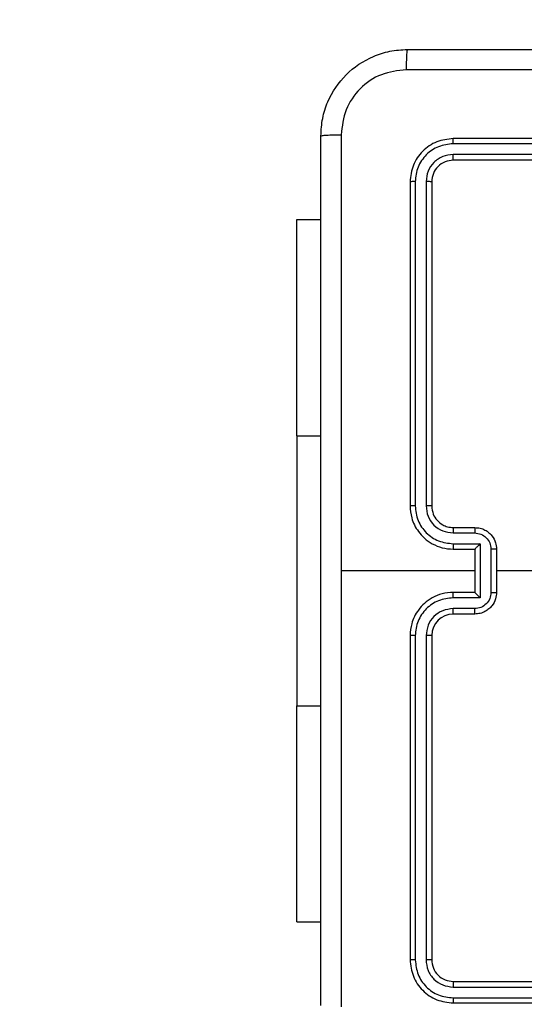
# Model space of a CAD drawing. Units: millimetres. Extents: x -528 to 550, y 59 to 574.
# Drawn here: x 219 to 224, y 211 to 220 of the extents above; entities that cross this region are included whole.
import ezdxf

# ---------------------------------------------------------------- set-up
doc = ezdxf.new("R2010")
doc.units = ezdxf.units.MM
doc.header["$LTSCALE"] = 20
doc.header["$PDSIZE"] = -1
doc.layers.add('VP-DIM', color=7, linetype='Continuous')
doc.layers.add('VP-EQ', color=7, linetype='Continuous', true_color=0x8a3492)
doc.dimstyles.get("Standard").update_dxf_attribs({"dimtxt": 14, "dimasz": 20, "dimexe": 20, "dimexo": 50, "dimgap": 20, "dimtad": 0, "dimdec": 0, "dimzin": 0, "dimdsep": 46, "dimtxsty": 'Standard', "dimcen": -0.09, "dimadec": 0, "dimazin": 0, "dimtfac": 1, "dimtdec": 4, "dimtofl": 0, "dimtmove": 0, "dimatfit": 3, "dimfxl": 70, "dimfxlon": 1, "dimtolj": 1, "dimtzin": 0, "dimarcsym": 0})

# ---------------------------------------------------------------- blocks, each defined once
blk = doc.blocks.new('*D31')
at = {"layer": 'Defpoints', "color": 0}
for p in [(231.857, 493.9746), (147.757, 213.6149), (231.857, 213.4382)]:
    blk.add_point(p, dxfattribs=at)
at = {"layer": 'VP-DIM', "color": 0, "lineweight": -2}
for p, q in [((147.757, 423.9746), (147.757, 513.9746)), ((231.857, 423.9746), (231.857, 513.9746)), ((127.757, 493.9746), (107.757, 493.9746)), ((251.857, 493.9746), (271.857, 493.9746))]:
    blk.add_line(p, q, dxfattribs=at)
at = {"layer": 'VP-DIM', "color": 0}
for points in [[(127.757, 490.6413), (127.757, 497.3079), (147.757, 493.9746)], [(251.857, 497.3079), (251.857, 490.6413), (231.857, 493.9746)]]:
    blk.add_solid(points, dxfattribs=at)
at = {"layer": 'VP-DIM', "color": 0, "insert": (191.039, 493.9746), "char_height": 14, "attachment_point": 5}
blk.add_mtext('\\A1;84', dxfattribs=at)
blk = doc.blocks.new('*D33')
at = {"layer": 'Defpoints', "color": 0}
for p in [(179.966, 369.9745), (179.966, 58.9745), (529.9306, 58.9745)]:
    blk.add_point(p, dxfattribs=at)
at = {"layer": 'VP-DIM', "color": 0, "lineweight": -2}
for p, q in [((459.9306, 369.9745), (549.9306, 369.9745)), ((529.9306, 349.9745), (529.9306, 248.4745)), ((529.9306, 78.9745), (529.9306, 180.4745)), ((459.9306, 58.9745), (549.9306, 58.9745))]:
    blk.add_line(p, q, dxfattribs=at)
at = {"layer": 'VP-DIM', "color": 0}
for points in [[(533.2639, 349.9745), (526.5972, 349.9745), (529.9306, 369.9745)], [(526.5972, 78.9745), (533.2639, 78.9745), (529.9306, 58.9745)]]:
    blk.add_solid(points, dxfattribs=at)
at = {"layer": 'VP-DIM', "color": 0, "insert": (529.9306, 214.4745), "char_height": 14, "attachment_point": 5, "rotation": 90}
blk.add_mtext('\\A1;311', dxfattribs=at)
blk = doc.blocks.new('*D34')
at = {"layer": 'Defpoints', "color": 0}
for p in [(-2.1667, 553.9745), (-2.1667, 214.4745), (381.9306, 214.4745)]:
    blk.add_point(p, dxfattribs=at)
at = {"layer": 'VP-DIM', "color": 0, "lineweight": -2}
for p, q in [((-2.1667, 483.9745), (-2.1667, 573.9745)), ((381.9306, 483.9745), (381.9306, 573.9745)), ((17.8333, 553.9745), (148.7513, 553.9745)), ((361.9306, 553.9745), (226.0846, 553.9745))]:
    blk.add_line(p, q, dxfattribs=at)
at = {"layer": 'VP-DIM', "color": 0}
for points in [[(17.8333, 557.3079), (17.8333, 550.6412), (-2.1667, 553.9745)], [(361.9306, 550.6412), (361.9306, 557.3079), (381.9306, 553.9745)]]:
    blk.add_solid(points, dxfattribs=at)
at = {"layer": 'VP-DIM', "color": 0, "insert": (187.4179, 553.9745), "char_height": 14, "attachment_point": 5}
blk.add_mtext('\\A1;384', dxfattribs=at)
blk = doc.blocks.new('wd1478')
at = {"color": 7, "linetype": 'Continuous', "lineweight": 25}
for p, q in [((-424.4319, 82.9385), (-427.4319, 82.9385)), ((-424.4323, 82.891), (-427.4343, 82.8911)), ((-424.4323, 82.791), (-427.4343, 82.791)), ((-424.4319, 82.7385), (-427.4319, 82.7385)), ((-427.8319, 82.5385), (-427.8319, 79.5385)), ((-427.7845, 82.5408), (-427.7845, 79.5389)), ((-427.6845, 82.5408), (-427.6844, 79.5389)), ((-427.6319, 82.5385), (-427.6319, 79.5385)), ((-428.8805, 80.1885), (-428.8805, 82.1885)), ((-428.8805, 82.1885), (-428.6569, 82.1885)), ((-428.8805, 80.1885), (-428.8805, 77.6885)), ((-427.4343, 79.2887), (-427.2341, 79.2887)), ((-427.4319, 79.3385), (-427.2319, 79.3385)), ((-427.4343, 79.1886), (-427.1841, 79.1886)), ((-427.4319, 79.1385), (-427.2319, 79.1385)), ((-427.2319, 79.1385), (-427.2319, 79.1385)), ((-427.2319, 79.1385), (-427.2319, 78.7385)), ((-427.1841, 79.1886), (-427.1841, 78.6883)), ((-427.084, 79.1386), (-427.084, 78.7383)), ((-427.0319, 79.1385), (-427.0319, 78.7385)), ((-427.2319, 78.9385), (-428.4691, 78.9385)), ((-427.2319, 78.7385), (-427.4319, 78.7385)), ((-427.2319, 78.7385), (-427.2319, 78.7384)), ((-427.1841, 78.6883), (-427.4343, 78.6883)), ((-427.2341, 78.5882), (-427.4343, 78.5882)), ((-427.2319, 78.5385), (-427.4319, 78.5385)), ((-427.8319, 78.3385), (-427.8319, 75.3385)), ((-427.7845, 78.3381), (-427.7845, 75.3361)), ((-427.6844, 78.3381), (-427.6845, 75.3361)), ((-427.6319, 78.3385), (-427.6319, 75.3385)), ((-428.8805, 75.6885), (-428.8805, 77.6885)), ((-428.8805, 75.6885), (-428.6569, 75.6885)), ((-427.4319, 75.1385), (-424.4319, 75.1385)), ((-427.4343, 75.0859), (-424.4323, 75.086)), ((-427.4343, 74.9859), (-424.4323, 74.9859)), ((-427.4319, 74.9385), (-424.4319, 74.9385))]:
    blk.add_line(p, q, dxfattribs=at)
at = {"color": 8, "linetype": 'Continuous', "lineweight": 25}
for p, q in [((-428.8805, 80.1885), (-428.6569, 80.1885)), ((-428.8805, 77.6885), (-428.6569, 77.6885))]:
    blk.add_line(p, q, dxfattribs=at)
at = {"color": 7, "linetype": 'Continuous', "lineweight": 25, "flags": 128}
blk.add_lwpolyline([(-425.4347, 78.9385), (-425.6344, 78.9385), (-425.8341, 78.9385), (-426.0338, 78.9385), (-426.2334, 78.9385), (-426.4331, 78.9385), (-426.6327, 78.9385), (-426.8323, 78.9385), (-427.0319, 78.9385)], dxfattribs=at)
at = {"color": 7, "linetype": 'Continuous', "lineweight": 25}
blk.add_arc((-427.4319, 78.3385), 0.2, 89.99972, 179.99943, dxfattribs=at)
for points, knots in [([(-428.6569, 82.9635), (-428.6537, 83.018), (-428.6473, 83.1257), (-428.5824, 83.3258), (-428.4368, 83.5435), (-428.2191, 83.689), (-428.019, 83.7538), (-427.9114, 83.7602), (-427.8569, 83.7635)], [0, 0, 0, 0, 0.130546, 0.257575, 0.500016, 0.742667, 0.869631, 1, 1, 1, 1]), ([(-427.8569, 83.7635), (-427.8583, 83.7605), (-427.861, 83.7547), (-427.8644, 83.7124), (-427.867, 83.6506), (-427.8674, 83.6008), (-427.8677, 83.5758)], [0, 0, 0, 0, 0.249967, 0.499883, 0.749596, 1, 1, 1, 1]), ([(-427.8569, 83.7635), (-426.963, 83.7635), (-425.1748, 83.7635), (-422.4891, 83.7635), (-420.7009, 83.7635), (-419.8069, 83.7635)], [0, 0, 0, 0, 0.333296, 0.666702, 1, 1, 1, 1]), ([(-427.8677, 83.5758), (-427.9464, 83.5667), (-428.1039, 83.5486), (-428.303, 83.4096), (-428.4416, 83.2103), (-428.46, 83.0529), (-428.4693, 82.9742)], [0, 0, 0, 0, 0.249952, 0.500053, 0.749967, 1, 1, 1, 1]), ([(-419.7962, 83.5758), (-420.6927, 83.5757), (-422.4855, 83.5757), (-425.1783, 83.5757), (-426.9712, 83.5757), (-427.8677, 83.5758)], [0, 0, 0, 0, 0.333337, 0.666663, 1, 1, 1, 1]), ([(-428.6569, 82.9635), (-428.6541, 82.9648), (-428.6485, 82.9675), (-428.6058, 82.971), (-428.5439, 82.9735), (-428.4941, 82.9739), (-428.4693, 82.9742)], [0, 0, 0, 0, 0.2504213, 0.50015, 0.750062, 1, 1, 1, 1]), ([(-428.6569, 74.9135), (-428.6569, 75.8074), (-428.6569, 77.5956), (-428.6569, 80.2813), (-428.6569, 82.0695), (-428.6569, 82.9635)], [0, 0, 0, 0, 0.333296, 0.666701, 1, 1, 1, 1]), ([(-428.4693, 82.9742), (-428.4692, 82.3019), (-428.4692, 80.9574), (-428.4692, 79.6114), (-428.4691, 78.9385)], [0, 0, 0, 0, 0.500008, 1, 1, 1, 1]), ([(-427.4319, 82.9385), (-427.4844, 82.9324), (-427.5892, 82.9204), (-427.7215, 82.8279), (-427.8139, 82.6956), (-427.8259, 82.5909), (-427.8319, 82.5385)], [0, 0, 0, 0, 0.250152, 0.50013, 0.75004, 1, 1, 1, 1]), ([(-427.4343, 82.8911), (-427.4343, 82.8981), (-427.4341, 82.9121), (-427.4335, 82.9276), (-427.4327, 82.9368), (-427.4322, 82.9379), (-427.4319, 82.9385)], [0, 0, 0, 0, 0.279855, 0.559131, 0.779562, 1, 1, 1, 1]), ([(-427.4343, 82.8911), (-427.48, 82.8855), (-427.5713, 82.8745), (-427.669, 82.8073), (-427.7272, 82.7369), (-427.7716, 82.6557), (-427.7794, 82.5867), (-427.7845, 82.5408)], [0, 0, 0, 0, 0.249614, 0.499217, 0.623814, 0.749845, 1, 1, 1, 1]), ([(-427.4343, 82.791), (-427.4671, 82.7873), (-427.5164, 82.7817), (-427.5744, 82.75), (-427.6246, 82.7084), (-427.6726, 82.6387), (-427.6805, 82.5735), (-427.6845, 82.5408)], [0, 0, 0, 0, 0.250153, 0.376175, 0.500788, 0.750386, 1, 1, 1, 1]), ([(-427.4319, 82.7385), (-427.4323, 82.7395), (-427.433, 82.7416), (-427.4338, 82.7557), (-427.4343, 82.7731), (-427.4343, 82.785), (-427.4343, 82.791)], [0, 0, 0, 0, 0.27981, 0.55898, 0.779435, 1, 1, 1, 1]), ([(-427.4319, 82.7385), (-427.4581, 82.7355), (-427.5105, 82.7294), (-427.5767, 82.6832), (-427.6229, 82.617), (-427.6289, 82.5647), (-427.6319, 82.5385)], [0, 0, 0, 0, 0.250205, 0.500128, 0.749984, 1, 1, 1, 1]), ([(-427.7845, 82.5408), (-427.7916, 82.5408), (-427.8056, 82.5407), (-427.8211, 82.54), (-427.8302, 82.5393), (-427.8314, 82.5387), (-427.8319, 82.5385)], [0, 0, 0, 0, 0.27977, 0.559105, 0.779542, 1, 1, 1, 1]), ([(-427.6319, 82.5385), (-427.633, 82.5388), (-427.635, 82.5395), (-427.6492, 82.5403), (-427.6666, 82.5408), (-427.6785, 82.5408), (-427.6845, 82.5408)], [0, 0, 0, 0, 0.279884, 0.559035, 0.77947, 1, 1, 1, 1]), ([(-427.7845, 79.5389), (-427.7908, 79.5388), (-427.8033, 79.5388), (-427.819, 79.5387), (-427.8297, 79.5386), (-427.8312, 79.5385), (-427.8319, 79.5385)], [0, 0, 0, 0, 0.250163, 0.499931, 0.749792, 1, 1, 1, 1]), ([(-427.8319, 79.5385), (-427.8289, 79.5014), (-427.822, 79.4171), (-427.7697, 79.3147), (-427.6995, 79.2369), (-427.6257, 79.1846), (-427.5346, 79.1463), (-427.467, 79.1411), (-427.4319, 79.1385)], [0, 0, 0, 0, 0.177156, 0.402392, 0.533643, 0.676994, 0.832454, 1, 1, 1, 1]), ([(-427.7845, 79.5389), (-427.7793, 79.4929), (-427.7715, 79.4238), (-427.727, 79.3426), (-427.6688, 79.2723), (-427.5713, 79.2052), (-427.4799, 79.1941), (-427.4343, 79.1886)], [0, 0, 0, 0, 0.250114, 0.376407, 0.500754, 0.750379, 1, 1, 1, 1]), ([(-427.6844, 79.5389), (-427.6806, 79.506), (-427.673, 79.4405), (-427.6152, 79.3577), (-427.5323, 79.3006), (-427.4669, 79.2927), (-427.4343, 79.2887)], [0, 0, 0, 0, 0.2504354, 0.5001287, 0.7500613, 1, 1, 1, 1]), ([(-427.6319, 79.5385), (-427.6321, 79.5385), (-427.6326, 79.5385), (-427.6358, 79.5386), (-427.6406, 79.5387), (-427.6472, 79.5387), (-427.6553, 79.5388), (-427.6644, 79.5388), (-427.6743, 79.5388), (-427.681, 79.5389), (-427.6844, 79.5389)], [0, 0, 0, 0, 0.125137, 0.250283, 0.375288, 0.500025, 0.624782, 0.749817, 0.874996, 1, 1, 1, 1]), ([(-427.6319, 79.5385), (-427.6291, 79.5128), (-427.6237, 79.4648), (-427.5847, 79.4038), (-427.5371, 79.3652), (-427.4843, 79.3426), (-427.4503, 79.3399), (-427.4319, 79.3385)], [0, 0, 0, 0, 0.244399, 0.456888, 0.674663, 0.824016, 1, 1, 1, 1]), ([(-427.4319, 79.3385), (-427.4322, 79.3377), (-427.4328, 79.3361), (-427.4336, 79.3247), (-427.4341, 79.3082), (-427.4342, 79.2952), (-427.4343, 79.2887)], [0, 0, 0, 0, 0.250159, 0.4999405, 0.7498089, 1, 1, 1, 1]), ([(-427.2319, 79.3385), (-427.2323, 79.3375), (-427.2329, 79.3356), (-427.2336, 79.3223), (-427.234, 79.3059), (-427.2341, 79.2944), (-427.2341, 79.2887)], [0, 0, 0, 0, 0.279868, 0.5590958, 0.7795063, 1, 1, 1, 1]), ([(-427.2341, 79.2887), (-427.2145, 79.2863), (-427.1753, 79.2815), (-427.1255, 79.2473), (-427.0909, 79.1976), (-427.0863, 79.1583), (-427.084, 79.1386)], [0, 0, 0, 0, 0.249933, 0.499878, 0.749568, 1, 1, 1, 1]), ([(-427.2319, 79.3385), (-427.2153, 79.3373), (-427.1832, 79.335), (-427.1392, 79.3175), (-427.1027, 79.2931), (-427.0664, 79.2553), (-427.0376, 79.203), (-427.0337, 79.1587), (-427.0319, 79.1385)], [0, 0, 0, 0, 0.158467, 0.307435, 0.446894, 0.57686, 0.807275, 1, 1, 1, 1]), ([(-427.4343, 79.1886), (-427.4342, 79.1821), (-427.4341, 79.169), (-427.4336, 79.1523), (-427.4328, 79.1408), (-427.4322, 79.1392), (-427.4319, 79.1385)], [0, 0, 0, 0, 0.2501825, 0.5000182, 0.749775, 1, 1, 1, 1]), ([(-427.1841, 79.1886), (-427.1896, 79.1831), (-427.2005, 79.172), (-427.2137, 79.1586), (-427.2227, 79.1491), (-427.228, 79.1435), (-427.2313, 79.1396), (-427.2317, 79.1389), (-427.2319, 79.1385)], [0, 0, 0, 0, 0.2515015, 0.5024943, 0.6465041, 0.7756894, 0.8925686, 1, 1, 1, 1]), ([(-427.0319, 79.1385), (-427.0321, 79.1385), (-427.0325, 79.1385), (-427.0357, 79.1385), (-427.0405, 79.1385), (-427.0471, 79.1386), (-427.0551, 79.1386), (-427.0641, 79.1386), (-427.0739, 79.1386), (-427.0806, 79.1386), (-427.084, 79.1386)], [0, 0, 0, 0, 0.125031, 0.250147, 0.375218, 0.500056, 0.624756, 0.749838, 0.874961, 1, 1, 1, 1]), ([(-428.4691, 78.9385), (-428.4691, 78.2655), (-428.4692, 76.9195), (-428.4692, 75.575), (-428.4692, 74.9027)], [0, 0, 0, 0, 0.499992, 1, 1, 1, 1]), ([(-427.4319, 78.7385), (-427.467, 78.7358), (-427.5346, 78.7307), (-427.6257, 78.6923), (-427.6995, 78.6401), (-427.7697, 78.5622), (-427.822, 78.4598), (-427.8289, 78.3756), (-427.8319, 78.3385)], [0, 0, 0, 0, 0.167546, 0.323006, 0.466355, 0.597604, 0.822844, 1, 1, 1, 1]), ([(-427.4343, 78.6883), (-427.4342, 78.6949), (-427.4341, 78.708), (-427.4336, 78.7246), (-427.4328, 78.7361), (-427.4322, 78.7377), (-427.4319, 78.7385)], [0, 0, 0, 0, 0.2501825, 0.5000182, 0.749775, 1, 1, 1, 1]), ([(-427.084, 78.7383), (-427.0863, 78.7186), (-427.0909, 78.6793), (-427.1255, 78.6297), (-427.1753, 78.5954), (-427.2145, 78.5906), (-427.2341, 78.5882)], [0, 0, 0, 0, 0.250444, 0.500121, 0.750065, 1, 1, 1, 1]), ([(-427.0319, 78.7385), (-427.0337, 78.7183), (-427.0376, 78.6739), (-427.0664, 78.6216), (-427.1027, 78.5839), (-427.1392, 78.5594), (-427.1832, 78.542), (-427.2153, 78.5397), (-427.2319, 78.5385)], [0, 0, 0, 0, 0.192727, 0.423142, 0.553107, 0.692566, 0.841533, 1, 1, 1, 1]), ([(-427.1841, 78.6883), (-427.1896, 78.6938), (-427.2006, 78.7049), (-427.2137, 78.7183), (-427.2227, 78.7278), (-427.2279, 78.7335), (-427.2313, 78.7373), (-427.2317, 78.738), (-427.2319, 78.7384)], [0, 0, 0, 0, 0.251488, 0.502512, 0.646555, 0.775704, 0.892559, 1, 1, 1, 1]), ([(-427.084, 78.7383), (-427.0806, 78.7383), (-427.0739, 78.7383), (-427.0641, 78.7383), (-427.0551, 78.7384), (-427.0471, 78.7384), (-427.0405, 78.7384), (-427.0357, 78.7384), (-427.0326, 78.7384), (-427.0321, 78.7385), (-427.0319, 78.7385)], [0, 0, 0, 0, 0.1250378, 0.2501597, 0.3752409, 0.49994, 0.6247773, 0.7498473, 0.8749621, 1, 1, 1, 1]), ([(-427.4343, 78.6883), (-427.4799, 78.6828), (-427.5713, 78.6717), (-427.6688, 78.6046), (-427.727, 78.5343), (-427.7715, 78.4531), (-427.7793, 78.384), (-427.7845, 78.3381)], [0, 0, 0, 0, 0.249621, 0.499235, 0.623577, 0.74988, 1, 1, 1, 1]), ([(-427.4343, 78.5882), (-427.467, 78.5844), (-427.5325, 78.5768), (-427.6153, 78.5191), (-427.6725, 78.4362), (-427.6804, 78.3708), (-427.6844, 78.3381)], [0, 0, 0, 0, 0.250448, 0.500144, 0.750092, 1, 1, 1, 1]), ([(-427.4319, 78.5385), (-427.4322, 78.5392), (-427.4328, 78.5408), (-427.4336, 78.5522), (-427.4341, 78.5687), (-427.4342, 78.5817), (-427.4343, 78.5882)], [0, 0, 0, 0, 0.250162, 0.499967, 0.749806, 1, 1, 1, 1]), ([(-427.2319, 78.5385), (-427.2322, 78.5394), (-427.2329, 78.5414), (-427.2336, 78.5546), (-427.234, 78.571), (-427.2341, 78.5825), (-427.2341, 78.5882)], [0, 0, 0, 0, 0.279869, 0.559127, 0.7795407, 1, 1, 1, 1]), ([(-427.7845, 78.3381), (-427.7908, 78.3381), (-427.8033, 78.3381), (-427.819, 78.3382), (-427.8297, 78.3383), (-427.8312, 78.3384), (-427.8319, 78.3385)], [0, 0, 0, 0, 0.250163, 0.499931, 0.749792, 1, 1, 1, 1]), ([(-427.6319, 78.3385), (-427.6321, 78.3384), (-427.6326, 78.3384), (-427.6358, 78.3383), (-427.6406, 78.3382), (-427.6472, 78.3382), (-427.6553, 78.3381), (-427.6644, 78.3381), (-427.6743, 78.3381), (-427.681, 78.3381), (-427.6844, 78.3381)], [0, 0, 0, 0, 0.125138, 0.250285, 0.375292, 0.500078, 0.624778, 0.749814, 0.874995, 1, 1, 1, 1]), ([(-427.7845, 75.3361), (-427.7916, 75.3362), (-427.8056, 75.3363), (-427.8211, 75.3369), (-427.8302, 75.3377), (-427.8314, 75.3382), (-427.8319, 75.3385)], [0, 0, 0, 0, 0.279842, 0.559112, 0.779545, 1, 1, 1, 1]), ([(-427.8319, 75.3385), (-427.8259, 75.2861), (-427.8139, 75.1813), (-427.7214, 75.049), (-427.5892, 74.9565), (-427.4844, 74.9445), (-427.4319, 74.9385)], [0, 0, 0, 0, 0.24996, 0.49987, 0.749848, 1, 1, 1, 1]), ([(-427.7845, 75.3361), (-427.779, 75.2904), (-427.7679, 75.1991), (-427.7007, 75.1014), (-427.6304, 75.0432), (-427.5492, 74.9988), (-427.4802, 74.991), (-427.4343, 74.9859)], [0, 0, 0, 0, 0.249622, 0.499226, 0.623815, 0.749844, 1, 1, 1, 1]), ([(-427.6319, 75.3385), (-427.633, 75.3381), (-427.635, 75.3374), (-427.6492, 75.3366), (-427.6666, 75.3361), (-427.6785, 75.3361), (-427.6845, 75.3361)], [0, 0, 0, 0, 0.279909, 0.559022, 0.779464, 1, 1, 1, 1]), ([(-427.6845, 75.3361), (-427.6808, 75.3033), (-427.6752, 75.254), (-427.6435, 75.196), (-427.6019, 75.1458), (-427.5322, 75.0978), (-427.4669, 75.0899), (-427.4343, 75.0859)], [0, 0, 0, 0, 0.250154, 0.376175, 0.50079, 0.75038, 1, 1, 1, 1]), ([(-427.6319, 75.3385), (-427.6289, 75.3123), (-427.6229, 75.2599), (-427.5767, 75.1938), (-427.5105, 75.1475), (-427.4581, 75.1415), (-427.4319, 75.1385)], [0, 0, 0, 0, 0.2500166, 0.499873, 0.7497968, 1, 1, 1, 1]), ([(-427.4319, 75.1385), (-427.4323, 75.1374), (-427.433, 75.1354), (-427.4338, 75.1212), (-427.4343, 75.1038), (-427.4343, 75.0919), (-427.4343, 75.0859)], [0, 0, 0, 0, 0.2798004, 0.5589614, 0.7794423, 1, 1, 1, 1]), ([(-427.4343, 74.9859), (-427.4342, 74.9788), (-427.4341, 74.9648), (-427.4335, 74.9493), (-427.4327, 74.9402), (-427.4322, 74.939), (-427.4319, 74.9385)], [0, 0, 0, 0, 0.279855, 0.559131, 0.779562, 1, 1, 1, 1])]:
    blk.add_open_spline(points, degree=3, knots=knots, dxfattribs=at)
blk = doc.blocks.new('wd1478 2d')
at = {"layer": 'VP-EQ', "color": 0}
blk.add_blockref('wd1478', (650.6389, 136.2111), dxfattribs=at)

msp = doc.modelspace()

# ---------------------------------------------------------------- block references
at = {"layer": 'VP-EQ', "color": 0}
msp.add_blockref('wd1478 2d', (0, 0), dxfattribs=at)

# ---------------------------------------------------------------- dimensions: what is measured, and where the dimension line sits
at = {"layer": 'VP-DIM'}
for base, p1, p2, picture, middle in [((-2.1667, 553.9745), (381.9306, 214.4745), (-2.1667, 214.4745), '*D34', (187.4179, 553.9745)), ((231.857, 493.9746), (147.757, 213.6149), (231.857, 213.4382), '*D31', (191.039, 493.9746))]:
    dim = msp.add_linear_dim(base=base, p1=p1, p2=p2, dimstyle='Standard', dxfattribs=at)
    dim.commit()
    dim.dimension.update_dxf_attribs({"geometry": picture, "text_midpoint": middle, "dimtype": 160})
dim = msp.add_linear_dim(base=(529.9306, 58.9745), p1=(179.966, 369.9745), p2=(179.966, 58.9745), angle=90, dimstyle='Standard', dxfattribs=at)
dim.commit()
dim.dimension.update_dxf_attribs({"geometry": '*D33', "text_midpoint": (529.9306, 214.4745)})

doc.saveas('drawing.dxf')
